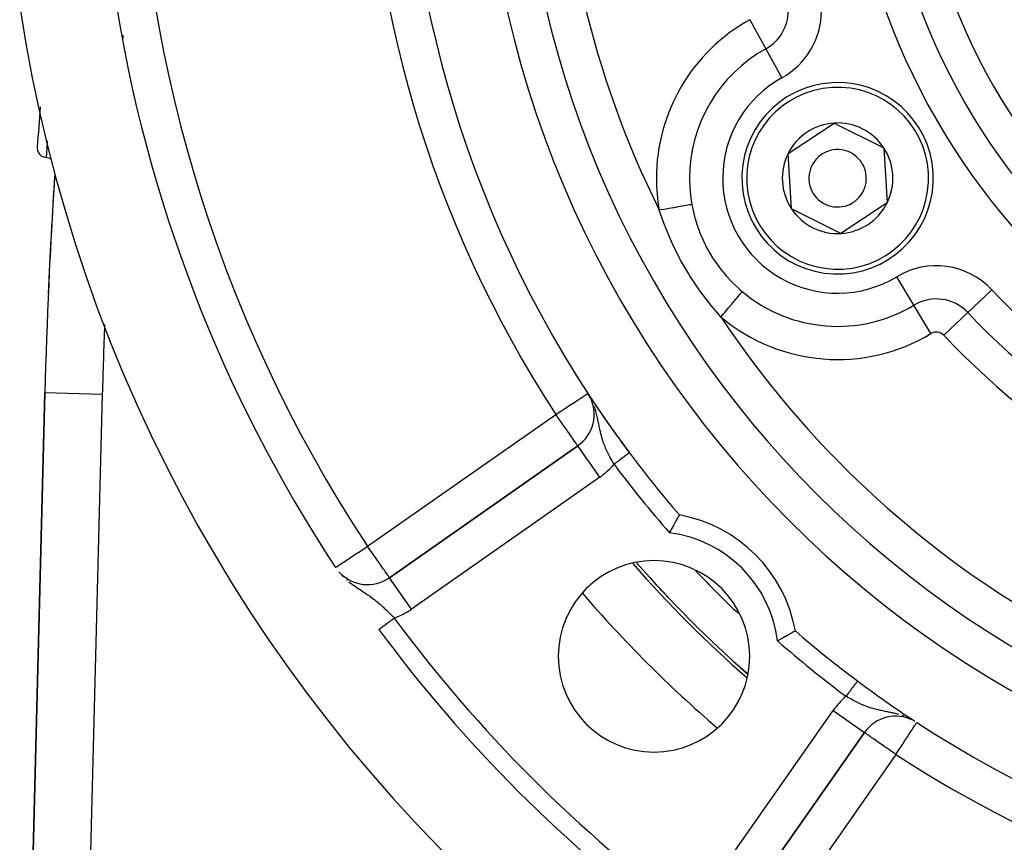
# Model space of a CAD drawing. Extents: x 24 to 960, y -471 to 283.
# Drawn here: x 799 to 851, y -158 to -115 of the extents above; entities that cross this region are included whole.
import ezdxf

# ---------------------------------------------------------------- set-up
doc = ezdxf.new("R2010")
doc.units = 0
doc.linetypes.add('DASHED', pattern=[11.05, 8.7, -2.35])
doc.layers.get('0').update_dxf_attribs({"linetype": 'CONTINUOUS'})
doc.layers.add('NEVIDI', color=4, linetype='DASHED')

msp = doc.modelspace()

# ---------------------------------------------------------------- linework, layer by layer
at = {"color": 2}
for p, q in [((839.544189, -122.294198), (841.952286, -120.702218)), ((841.952286, -120.702218), (844.53503, -121.9917)), ((839.718836, -125.175662), (839.544189, -122.294198)), ((844.53503, -121.9917), (844.709677, -124.873164)), ((844.709677, -124.873164), (842.30158, -126.465144)), ((842.30158, -126.465144), (839.718836, -125.175662)), ((800.726748, -134.788943), (800.041935, -161.42289)), ((800.041935, -161.42289), (800.726748, -134.788943)), ((829.23068, -135.06686), (829.086472, -134.821907)), ((829.225993, -135.055723), (829.086472, -134.821907)), ((829.199971, -135.001338), (829.086472, -134.821907)), ((829.176114, -134.959514), (829.086472, -134.821907)), ((829.174007, -134.956101), (829.086472, -134.821907)), ((829.165395, -134.942563), (829.164104, -134.940587)), ((829.245795, -135.064831), (829.243231, -135.060915)), ((828.55859, -137.553033), (818.724348, -144.439044)), ((818.724348, -144.439044), (828.55859, -137.553033)), ((828.559857, -137.554843), (828.55859, -137.553033)), ((833.719789, -141.413801), (833.683014, -141.479661)), ((833.73216, -141.391715), (833.719789, -141.413801)), ((833.764046, -141.334945), (833.73216, -141.391715)), ((833.774521, -141.316346), (833.764046, -141.334945)), ((833.800766, -141.269865), (833.774521, -141.316346)), ((833.809144, -141.25506), (833.800766, -141.269865)), ((833.829313, -141.219486), (833.809144, -141.25506)), ((833.835395, -141.208775), (833.829313, -141.219486)), ((833.848997, -141.184837), (833.835395, -141.208775)), ((833.852677, -141.178368), (833.848997, -141.184837)), ((833.85949, -141.166406), (833.852677, -141.178368)), ((833.860699, -141.164289), (833.85949, -141.166406)), ((833.861282, -141.163273), (833.860699, -141.164289)), ((833.438259, -141.926312), (833.420511, -141.959308)), ((833.487077, -141.835998), (833.438259, -141.926312)), ((833.487411, -141.835383), (833.487077, -141.835998)), ((833.504351, -141.804194), (833.487411, -141.835383)), ((833.551433, -141.717901), (833.504351, -141.804194)), ((833.567943, -141.687776), (833.551433, -141.717901)), ((833.612454, -141.606892), (833.567943, -141.687776)), ((833.627883, -141.57897), (833.612454, -141.606892)), ((833.668967, -141.504898), (833.627883, -141.57897)), ((833.683014, -141.479661), (833.668967, -141.504898)), ((833.353134, -142.085348), (833.347361, -142.096201)), ((833.370964, -142.051879), (833.353134, -142.085348)), ((833.420511, -141.959308), (833.370964, -142.051879)), ((839.279487, -147.57933), (839.248367, -147.596233)), ((839.300108, -147.568108), (839.279487, -147.57933)), ((839.395905, -147.515738), (839.300108, -147.568108)), ((839.415349, -147.505063), (839.395905, -147.515738)), ((839.504711, -147.455798), (839.415349, -147.505063)), ((839.52264, -147.445874), (839.504711, -147.455798)), ((839.60402, -147.400667), (839.52264, -147.445874)), ((839.619954, -147.391786), (839.60402, -147.400667)), ((839.691966, -147.351521), (839.619954, -147.391786)), ((839.705973, -147.343666), (839.691966, -147.351521)), ((839.767335, -147.30916), (839.705973, -147.343666)), ((839.778977, -147.302596), (839.767335, -147.30916)), ((839.828621, -147.274537), (839.778977, -147.302596)), ((839.837721, -147.269382), (839.828621, -147.274537)), ((839.874906, -147.248286), (839.837721, -147.269382)), ((839.881276, -147.244668), (839.874906, -147.248286)), ((839.905313, -147.231004), (839.881276, -147.244668)), ((839.908931, -147.228945), (839.905313, -147.231004)), ((839.919392, -147.222982), (839.908931, -147.228945)), ((839.920149, -147.222549), (839.919392, -147.222982)), ((839.031802, -147.712717), (838.98748, -147.73632)), ((839.053678, -147.70104), (839.031802, -147.712717)), ((839.157369, -147.645422), (839.053678, -147.70104)), ((839.178762, -147.63389), (839.157369, -147.645422)), ((839.248367, -147.596233), (839.178762, -147.63389)), ((846.048682, -151.870628), (846.008302, -151.848649)), ((846.099069, -151.898055), (846.05938, -151.876451)), ((846.163178, -151.935282), (846.09227, -151.894354)), ((846.260567, -151.999058), (846.261774, -151.997209)), ((836.644638, -162.359334), (843.530648, -152.525091)), ((843.530648, -152.525091), (836.644638, -162.359334)), ((843.52941, -152.524224), (843.530648, -152.525091)), ((842.750337, -153.635269), (842.751441, -153.636042)), ((842.752321, -153.636658), (842.753275, -153.637326)), ((842.649388, -153.779224), (842.650474, -153.779985)), ((842.651473, -153.780684), (842.652556, -153.781443))]:
    msp.add_line(p, q, dxfattribs=at)
for centre, radius, start, end in [((878.5, -102.583681), 59, 143.210274, 216.789726), ((878.5, -102.583681), 55, 180, 360), ((878.5, -102.583681), 53, 180, 360), ((878.5, -102.583681), 75, 188.669125, 213.430056), ((878.5, -102.583681), 80, 188.650016, 351.349984), ((842.126933, -123.583681), 5, 93.468491, 273.468491), ((842.126933, -123.583681), 5, 273.468491, 93.468491), ((1100.627631, -142.500001), 301, 175.685927, 176.088688), ((842.126933, -123.583681), 2.886751, 93.468491, 153.468491), ((842.126933, -123.583681), 2.886751, 33.468491, 93.468491), ((800.827546, -122.002218), 0.5, 176.088655, 179.999999), ((800.827546, -122.002218), 0.5, 180, 266.184023), ((842.126933, -123.583681), 2.886751, 153.468491, 213.468491), ((842.126933, -123.583681), 1.5, 93.468491, 273.468491), ((842.126933, -123.583681), 1.5, 273.468491, 93.468491), ((842.126933, -123.583681), 2.886751, 333.468491, 33.468491), ((800.760994, -123.000001), 0.5, 53.230136, 86.184023), ((1100.627631, -142.500001), 300, 176.342815, 177.540245), ((1100.627631, -142.500001), 300, 176.37055, 178.527134), ((842.126933, -123.583681), 2.886751, 273.468491, 333.468491), ((842.126933, -123.583681), 2.886751, 213.468491, 273.468491), ((830.868603, -130.083681), 5, 247.385185, 247.402221), ((827.411437, -135.914729), 2, 305, 27.086426), ((830.868603, -130.083681), 5, 248.309219, 248.457591), ((878.5, -102.583681), 59, 213.121113, 213.248336), ((878.5, -102.583681), 59, 213.258831, 213.315568), ((878.5, -102.583681), 59, 213.398686, 216.789726), ((878.5, -102.583681), 59, 216.789726, 220.835642), ((832.538059, -148.545622), 7.5, 10.161871, 79.838129), ((832.538059, -148.545622), 5, 0, 180), ((878.5, -102.583681), 62.5, 221.141308, 228.877318), ((878.5, -102.583681), 62.324177, 221.233303, 228.777165), ((817.577195, -142.800739), 2, 221.683908, 305), ((878.5, -102.583681), 75, 216.449599, 233.550401), ((878.5, -102.583681), 59, 229.164358, 233.210274), ((832.538059, -148.545622), 5, 180, 360), ((878.5, -102.583681), 59, 233.210279, 236.741219), ((878.5, -102.583681), 59, 236.878887, 306.789726), ((845.168952, -153.672244), 2, 62.563058, 145), ((845.168952, -153.672244), 2, 61.3407, 62.555646), ((845.168952, -153.672244), 2, 60.421072, 61.191755)]:
    msp.add_arc(centre, radius, start, end, dxfattribs=at)
at = {"layer": 'NEVIDI', "color": 7, "linetype": 'CONTINUOUS'}
for p, q in [((837.541997, -115.304335), (838.381098, -116.81956)), ((838.381098, -116.81956), (839.2202, -118.334786)), ((800.841298, -121.805611), (800.834423, -121.905763)), ((800.846586, -121.728927), (800.841298, -121.805611)), ((800.848009, -121.708335), (800.846586, -121.728927)), ((800.848523, -121.700908), (800.848009, -121.708335)), ((800.853886, -121.623617), (800.848523, -121.700908)), ((800.803281, -122.365865), (800.801085, -122.398721)), ((800.803534, -122.362074), (800.803281, -122.365865)), ((800.804389, -122.349303), (800.803534, -122.362074)), ((800.807879, -122.29725), (800.804389, -122.349303)), ((800.811055, -122.249993), (800.807879, -122.29725)), ((800.811075, -122.249693), (800.811055, -122.249993)), ((800.812224, -122.232647), (800.811075, -122.249693)), ((800.816996, -122.161946), (800.812224, -122.232647)), ((800.820837, -122.105186), (800.816996, -122.161946)), ((800.821209, -122.0997), (800.820837, -122.105186)), ((800.822258, -122.084236), (800.821209, -122.0997)), ((800.828125, -121.99795), (800.822258, -122.084236)), ((800.832741, -121.93035), (800.828125, -121.99795)), ((800.833518, -121.918982), (800.832741, -121.93035)), ((800.834423, -121.905763), (800.833518, -121.918982)), ((800.79444, -122.498525), (800.794269, -122.50112)), ((800.794902, -122.491539), (800.79444, -122.498525)), ((800.795075, -122.488941), (800.794902, -122.491539)), ((800.795347, -122.484841), (800.795075, -122.488941)), ((800.796587, -122.466189), (800.795347, -122.484841)), ((800.797901, -122.446453), (800.796587, -122.466189)), ((800.798181, -122.442263), (800.797901, -122.446453)), ((800.798751, -122.433703), (800.798181, -122.442263)), ((800.801085, -122.398721), (800.798751, -122.433703)), ((834.381422, -124.960895), (834.393312, -124.958781)), ((834.393312, -124.958781), (834.464538, -124.946116)), ((834.464538, -124.946116), (834.514285, -124.937271)), ((834.514285, -124.937271), (834.547168, -125.111394)), ((832.808982, -125.240487), (832.90431, -125.223537)), ((832.812075, -125.249951), (832.808982, -125.240487)), ((833.100839, -126.060368), (832.812075, -125.249951)), ((832.90431, -125.223537), (833.049213, -125.197772)), ((833.049213, -125.197772), (833.068782, -125.194293)), ((833.068782, -125.194293), (833.169666, -125.176355)), ((833.169666, -125.176355), (833.307722, -125.151807)), ((833.307722, -125.151807), (833.326757, -125.148423)), ((833.326757, -125.148423), (833.428383, -125.130353)), ((833.428383, -125.130353), (833.557317, -125.107427)), ((833.557317, -125.107427), (833.575691, -125.10416)), ((833.575691, -125.10416), (833.675591, -125.086397)), ((833.675591, -125.086397), (833.793539, -125.065425)), ((833.793539, -125.065425), (833.810706, -125.062373)), ((833.810706, -125.062373), (833.906853, -125.045277)), ((833.906853, -125.045277), (834.012171, -125.026551)), ((834.012171, -125.026551), (834.027836, -125.023765)), ((834.027836, -125.023765), (834.118021, -125.00773)), ((834.118021, -125.00773), (834.20931, -124.991498)), ((834.20931, -124.991498), (834.223219, -124.989025)), ((834.223219, -124.989025), (834.305091, -124.974467)), ((834.305091, -124.974467), (834.381422, -124.960895)), ((834.547168, -125.111394), (834.656581, -125.583677)), ((834.656581, -125.583677), (834.673891, -125.648185)), ((834.673891, -125.648185), (834.805596, -126.081375)), ((833.130412, -126.136284), (833.100839, -126.060368)), ((833.467169, -126.929366), (833.130412, -126.136284)), ((834.805596, -126.081375), (834.8933, -126.328472)), ((834.8933, -126.328472), (834.916889, -126.390688)), ((834.916889, -126.390688), (835.187131, -127.010285)), ((833.501615, -127.004079), (833.467169, -126.929366)), ((833.891068, -127.784012), (833.501615, -127.004079)), ((835.187131, -127.010285), (835.205282, -127.047025)), ((835.205282, -127.047025), (835.235645, -127.107382)), ((835.235645, -127.107382), (835.592951, -127.732823)), ((833.930255, -127.856713), (833.891068, -127.784012)), ((834.371397, -128.615967), (833.930255, -127.856713)), ((835.592951, -127.732823), (835.629667, -127.789849)), ((835.629667, -127.789849), (835.689499, -127.880413)), ((835.689499, -127.880413), (836.049712, -128.372831)), ((836.049712, -128.372831), (836.09097, -128.424257)), ((836.09097, -128.424257), (836.303198, -128.675298)), ((834.415248, -128.68618), (834.371397, -128.615967)), ((834.822863, -129.301439), (834.415248, -128.68618)), ((836.303198, -128.675298), (836.565876, -128.958503)), ((836.565876, -128.958503), (836.612498, -129.005952)), ((836.612498, -129.005952), (837.014012, -129.384094)), ((846.111916, -130.20973), (845.219243, -128.725433)), ((834.899596, -129.410404), (834.822863, -129.301439)), ((834.947207, -129.477019), (834.899596, -129.410404)), ((835.469018, -130.16217), (834.947207, -129.477019)), ((837.014012, -129.384094), (837.141897, -129.494185)), ((837.061468, -129.602892), (837.105185, -129.550944)), ((837.105185, -129.550944), (837.148366, -129.499633)), ((837.141897, -129.494185), (837.148366, -129.499632)), ((848.927378, -130.59368), (850.184896, -129.402609)), ((836.582326, -130.172249), (836.665723, -130.07315)), ((836.665723, -130.07315), (836.677007, -130.059741)), ((836.677007, -130.059741), (836.734924, -129.990919)), ((836.734924, -129.990919), (836.809637, -129.902138)), ((836.809637, -129.902138), (836.819979, -129.88985)), ((836.819979, -129.88985), (836.874595, -129.824951)), ((836.874595, -129.824951), (836.939816, -129.747449)), ((836.939816, -129.747449), (836.948912, -129.736641)), ((836.948912, -129.736641), (836.998726, -129.677447)), ((836.998726, -129.677447), (837.053651, -129.612181)), ((837.053651, -129.612181), (837.061468, -129.602892)), ((835.520334, -130.225517), (835.469018, -130.16217)), ((836.033121, -130.82486), (835.520334, -130.225517)), ((836.190226, -130.638174), (836.249834, -130.567344)), ((836.249834, -130.567344), (836.3467, -130.45224)), ((836.3467, -130.45224), (836.359295, -130.437274)), ((836.359295, -130.437274), (836.419615, -130.365596)), ((836.419615, -130.365596), (836.510476, -130.257627)), ((836.510476, -130.257627), (836.522517, -130.243319)), ((836.522517, -130.243319), (836.582326, -130.172249)), ((847.004589, -131.694026), (846.111916, -130.20973)), ((847.669861, -131.78475), (848.927378, -130.59368)), ((836.033116, -130.824863), (836.076121, -130.773762)), ((836.076121, -130.773762), (836.177315, -130.653516)), ((836.177315, -130.653516), (836.190226, -130.638174)), ((803.725757, -134.866053), (800.726748, -134.788943)), ((803.725757, -134.866053), (803.040944, -161.500001)), ((828.416949, -135.258716), (828.47676, -135.219694)), ((828.47676, -135.219694), (828.584064, -135.149687)), ((828.584064, -135.149687), (828.640192, -135.113068)), ((828.640192, -135.113068), (828.64592, -135.109331)), ((828.64592, -135.109331), (828.724866, -135.057825)), ((828.724866, -135.057825), (828.78151, -135.02087)), ((828.78151, -135.02087), (828.840053, -134.982675)), ((828.840053, -134.982675), (828.89817, -134.944759)), ((828.89817, -134.944759), (828.931382, -134.923091)), ((828.931382, -134.923091), (828.987472, -134.886497)), ((828.987472, -134.886497), (828.988073, -134.886105)), ((828.988073, -134.886105), (829.000555, -134.877961)), ((829.000555, -134.877961), (829.048839, -134.84646)), ((829.048839, -134.84646), (829.049599, -134.845964)), ((829.049599, -134.845964), (829.077188, -134.827965)), ((829.077188, -134.827965), (829.081642, -134.825058)), ((829.081642, -134.825058), (829.086472, -134.821907)), ((829.231594, -135.069093), (829.212779, -135.034521)), ((827.528814, -135.83815), (827.665528, -135.748956)), ((827.665528, -135.748956), (827.772052, -135.679458)), ((827.772052, -135.679458), (827.884855, -135.605863)), ((827.884855, -135.605863), (827.910763, -135.58896)), ((827.910763, -135.58896), (828.007544, -135.525818)), ((828.007544, -135.525818), (828.095662, -135.468329)), ((828.095662, -135.468329), (828.22407, -135.384553)), ((828.22407, -135.384553), (828.285176, -135.344686)), ((828.285176, -135.344686), (828.294154, -135.338829)), ((828.294154, -135.338829), (828.416949, -135.258716)), ((829.351608, -135.324252), (829.349551, -135.319539)), ((829.447193, -135.580096), (829.421418, -135.505743)), ((829.493644, -135.729318), (829.447193, -135.580096)), ((829.500611, -135.753458), (829.493644, -135.729318)), ((829.505108, -135.769306), (829.500611, -135.753458)), ((817.577195, -142.800739), (827.411437, -135.914729)), ((827.411437, -135.914729), (827.441594, -135.895054)), ((827.465909, -135.992523), (827.411437, -135.914729)), ((827.441594, -135.895054), (827.52407, -135.841245)), ((827.476092, -136.007065), (827.465909, -135.992523)), ((827.523318, -136.074511), (827.476092, -136.007065)), ((827.619736, -136.212211), (827.523318, -136.074511)), ((827.52407, -135.841245), (827.528814, -135.83815)), ((827.641402, -136.243152), (827.619736, -136.212211)), ((827.760084, -136.412648), (827.641402, -136.243152)), ((829.521883, -135.830337), (829.505108, -135.769306)), ((829.557522, -135.970701), (829.521883, -135.830337)), ((829.573355, -136.03798), (829.557522, -135.970701)), ((829.580943, -136.071305), (829.573355, -136.03798)), ((829.597899, -136.148206), (829.580943, -136.071305)), ((829.610153, -136.205709), (829.597899, -136.148206)), ((829.629877, -136.301041), (829.610153, -136.205709)), ((827.762963, -136.416759), (827.760084, -136.412648)), ((827.813035, -136.48827), (827.762963, -136.416759)), ((827.894868, -136.60514), (827.813035, -136.48827)), ((827.969031, -136.711055), (827.894868, -136.60514)), ((827.978522, -136.72461), (827.969031, -136.711055)), ((828.02198, -136.786674), (827.978522, -136.72461)), ((829.638856, -136.345254), (829.629877, -136.301041)), ((829.656125, -136.430933), (829.638856, -136.345254)), ((829.669268, -136.496093), (829.656125, -136.430933)), ((829.673838, -136.518629), (829.669268, -136.496093)), ((829.699635, -136.643436), (829.673838, -136.518629)), ((829.709317, -136.688775), (829.699635, -136.643436)), ((829.717288, -136.725337), (829.709317, -136.688775)), ((829.737492, -136.814736), (829.717288, -136.725337)), ((828.133648, -136.946153), (828.02198, -136.786674)), ((828.134997, -136.948079), (828.133648, -136.946153)), ((828.139331, -136.95427), (828.134997, -136.948079)), ((828.24519, -137.105451), (828.139331, -136.95427)), ((828.259163, -137.125407), (828.24519, -137.105451)), ((828.27993, -137.155065), (828.259163, -137.125407)), ((828.33769, -137.237556), (828.27993, -137.155065)), ((828.351755, -137.257642), (828.33769, -137.237556)), ((828.411458, -137.342906), (828.351755, -137.257642)), ((829.010044, -137.076442), (829.011487, -137.078512)), ((829.744783, -136.845812), (829.737492, -136.814736)), ((829.763716, -136.923579), (829.744783, -136.845812)), ((829.794008, -137.039556), (829.763716, -136.923579)), ((829.810965, -137.100311), (829.794008, -137.039556)), ((829.813988, -137.11085), (829.810965, -137.100311)), ((829.815566, -137.116319), (829.813988, -137.11085)), ((829.849944, -137.230075), (829.815566, -137.116319)), ((829.874216, -137.304858), (829.849944, -137.230075)), ((828.415507, -137.348689), (828.411458, -137.342906)), ((828.419283, -137.354082), (828.415507, -137.348689)), ((828.468878, -137.424911), (828.419283, -137.354082)), ((828.477353, -137.437014), (828.468878, -137.424911)), ((828.504924, -137.47639), (828.477353, -137.437014)), ((828.522244, -137.501126), (828.504924, -137.47639)), ((828.526257, -137.506857), (828.522244, -137.501126)), ((828.530217, -137.512512), (828.526257, -137.506857)), ((828.546686, -137.536032), (828.530217, -137.512512)), ((828.549468, -137.540005), (828.546686, -137.536032)), ((828.555771, -137.549007), (828.549468, -137.540005)), ((828.55859, -137.553033), (828.555771, -137.549007)), ((829.705743, -139.191337), (828.559857, -137.554843)), ((829.904046, -137.391526), (829.874216, -137.304858)), ((829.912897, -137.416256), (829.904046, -137.391526)), ((829.939911, -137.489247), (829.912897, -137.416256)), ((829.982622, -137.597957), (829.939911, -137.489247)), ((830.00908, -137.661809), (829.982622, -137.597957)), ((830.010885, -137.666081), (830.00908, -137.661809)), ((830.012683, -137.670323), (830.010885, -137.666081)), ((830.059963, -137.778457), (830.012683, -137.670323)), ((830.092874, -137.850254), (830.059963, -137.778457)), ((830.128199, -137.924611), (830.092874, -137.850254)), ((830.144432, -137.957937), (830.128199, -137.924611)), ((830.179655, -138.02861), (830.144432, -137.957937)), ((830.234621, -138.134944), (830.179655, -138.02861)), ((830.259171, -138.181068), (830.234621, -138.134944)), ((830.271908, -138.204693), (830.259171, -138.181068)), ((830.329545, -138.309209), (830.271908, -138.204693)), ((830.368668, -138.378128), (830.329545, -138.309209)), ((830.70907, -138.322501), (830.682434, -138.34242)), ((830.715431, -138.317744), (830.70907, -138.322501)), ((830.741633, -138.298149), (830.715431, -138.317744)), ((830.748053, -138.293349), (830.741633, -138.298149)), ((830.771993, -138.275446), (830.748053, -138.293349)), ((830.773647, -138.274209), (830.771993, -138.275446)), ((830.779955, -138.269492), (830.773647, -138.274209)), ((830.805117, -138.250676), (830.779955, -138.269492)), ((830.811296, -138.246055), (830.805117, -138.250676)), ((830.835917, -138.227643), (830.811296, -138.246055)), ((830.841961, -138.223123), (830.835917, -138.227643)), ((830.866083, -138.205084), (830.841961, -138.223123)), ((830.86729, -138.204181), (830.866083, -138.205084)), ((830.871812, -138.2008), (830.86729, -138.204181)), ((830.895325, -138.183217), (830.871812, -138.2008)), ((830.901039, -138.178943), (830.895325, -138.183217)), ((830.923722, -138.161981), (830.901039, -138.178943)), ((830.929265, -138.157835), (830.923722, -138.161981)), ((830.95132, -138.141342), (830.929265, -138.157835)), ((830.95493, -138.138643), (830.95132, -138.141342)), ((830.956656, -138.137352), (830.95493, -138.138643)), ((830.977963, -138.121419), (830.956656, -138.137352)), ((830.982988, -138.11766), (830.977963, -138.121419)), ((831.003595, -138.102251), (830.982988, -138.11766)), ((831.008423, -138.09864), (831.003595, -138.102251)), ((831.028146, -138.083891), (831.008423, -138.09864)), ((831.03282, -138.080395), (831.028146, -138.083891)), ((831.033525, -138.079869), (831.03282, -138.080395)), ((831.051621, -138.066336), (831.033525, -138.079869)), ((831.056025, -138.063042), (831.051621, -138.066336)), ((831.073976, -138.049619), (831.056025, -138.063042)), ((831.078154, -138.046494), (831.073976, -138.049619)), ((831.09511, -138.033814), (831.078154, -138.046494)), ((831.099066, -138.030855), (831.09511, -138.033814)), ((831.101679, -138.028902), (831.099066, -138.030855)), ((831.115058, -138.018897), (831.101679, -138.028902)), ((831.11877, -138.01612), (831.115058, -138.018897)), ((831.133784, -138.004893), (831.11877, -138.01612)), ((831.137248, -138.002302), (831.133784, -138.004893)), ((831.151194, -137.991874), (831.137248, -138.002302)), ((831.154405, -137.989472), (831.151194, -137.991874)), ((831.158041, -137.986753), (831.154405, -137.989472)), ((831.167281, -137.979843), (831.158041, -137.986753)), ((831.170235, -137.977635), (831.167281, -137.979843)), ((831.182035, -137.96881), (831.170235, -137.977635)), ((831.184721, -137.966801), (831.182035, -137.96881)), ((831.195382, -137.958829), (831.184721, -137.966801)), ((831.197818, -137.957007), (831.195382, -137.958829)), ((831.201689, -137.954112), (831.197818, -137.957007)), ((831.207332, -137.949893), (831.201689, -137.954112)), ((831.209533, -137.948247), (831.207332, -137.949893)), ((831.217887, -137.941999), (831.209533, -137.948247)), ((831.219755, -137.940602), (831.217887, -137.941999)), ((831.226978, -137.935201), (831.219755, -137.940602)), ((831.228574, -137.934008), (831.226978, -137.935201)), ((831.231774, -137.931614), (831.228574, -137.934008)), ((831.2346, -137.929501), (831.231774, -137.931614)), ((831.235935, -137.928503), (831.2346, -137.929501)), ((831.240756, -137.924898), (831.235935, -137.928503)), ((831.241771, -137.924139), (831.240756, -137.924898)), ((831.245421, -137.921409), (831.241771, -137.924139)), ((831.246147, -137.920866), (831.245421, -137.921409)), ((831.247793, -137.919635), (831.246147, -137.920866)), ((831.248584, -137.919044), (831.247793, -137.919635)), ((831.249021, -137.918717), (831.248584, -137.919044)), ((831.250241, -137.917805), (831.249021, -137.918717)), ((831.250388, -137.917695), (831.250241, -137.917805)), ((831.250513, -137.917602), (831.250388, -137.917695)), ((830.399156, -138.430836), (830.368668, -138.378128)), ((830.429005, -138.481678), (830.399156, -138.430836)), ((830.449674, -138.516482), (830.429005, -138.481678)), ((830.458876, -138.5096), (830.449674, -138.516482)), ((830.470526, -138.500888), (830.458876, -138.5096)), ((830.477433, -138.495723), (830.470526, -138.500888)), ((830.505238, -138.47493), (830.477433, -138.495723)), ((830.51213, -138.469776), (830.505238, -138.47493)), ((830.539846, -138.449049), (830.51213, -138.469776)), ((830.546725, -138.443905), (830.539846, -138.449049)), ((830.565916, -138.429554), (830.546725, -138.443905)), ((830.574256, -138.423317), (830.565916, -138.429554)), ((830.581077, -138.418216), (830.574256, -138.423317)), ((830.608456, -138.397742), (830.581077, -138.418216)), ((830.615222, -138.392682), (830.608456, -138.397742)), ((830.642356, -138.37239), (830.615222, -138.392682)), ((830.649068, -138.367372), (830.642356, -138.37239)), ((830.671015, -138.350959), (830.649068, -138.367372)), ((830.676021, -138.347216), (830.671015, -138.350959)), ((830.682434, -138.34242), (830.676021, -138.347216)), ((829.705743, -139.191337), (819.8715, -146.077348)), ((817.276328, -142.999351), (817.451685, -142.883593)), ((817.451685, -142.883593), (817.454918, -142.881458)), ((817.454918, -142.881458), (817.498826, -142.852473)), ((817.498826, -142.852473), (817.577195, -142.800739)), ((817.633882, -142.881218), (817.577195, -142.800739)), ((817.642062, -142.89286), (817.633882, -142.881218)), ((817.702277, -142.978735), (817.642062, -142.89286)), ((816.478776, -143.52584), (816.566896, -143.467669)), ((816.566896, -143.467669), (816.656881, -143.408267)), ((816.656881, -143.408267), (816.695303, -143.382904)), ((816.695303, -143.382904), (816.757393, -143.341916)), ((816.757393, -143.341916), (816.85162, -143.279714)), ((816.85162, -143.279714), (816.971651, -143.200478)), ((816.971651, -143.200478), (817.059278, -143.142632)), ((817.059278, -143.142632), (817.071171, -143.134781)), ((817.071171, -143.134781), (817.205245, -143.046275)), ((817.205245, -143.046275), (817.276328, -142.999351)), ((817.78567, -143.098011), (817.702277, -142.978735)), ((817.811368, -143.134807), (817.78567, -143.098011)), ((817.925823, -143.298661), (817.811368, -143.134807)), ((817.939209, -143.317808), (817.925823, -143.298661)), ((817.984761, -143.382916), (817.939209, -143.317808)), ((818.060635, -143.49121), (817.984761, -143.382916)), ((815.923423, -143.892446), (815.935435, -143.884517)), ((815.935435, -143.884517), (815.945023, -143.878187)), ((815.945023, -143.878187), (815.990489, -143.848174)), ((815.990489, -143.848174), (815.992363, -143.846936)), ((815.992363, -143.846936), (816.0603, -143.80209)), ((816.0603, -143.80209), (816.074067, -143.793002)), ((816.074067, -143.793002), (816.150064, -143.742833)), ((816.150064, -143.742833), (816.184753, -143.719934)), ((816.184753, -143.719934), (816.263446, -143.667986)), ((816.263446, -143.667986), (816.320494, -143.630327)), ((816.320494, -143.630327), (816.333869, -143.621498)), ((816.333869, -143.621498), (816.402097, -143.576458)), ((816.402097, -143.576458), (816.478776, -143.52584)), ((818.142631, -143.608118), (818.060635, -143.49121)), ((818.152042, -143.62154), (818.142631, -143.608118)), ((818.187843, -143.672641), (818.152042, -143.62154)), ((818.304593, -143.840312), (818.187843, -143.672641)), ((818.309152, -143.846887), (818.304593, -143.840312)), ((818.409842, -143.991572), (818.309152, -143.846887)), ((816.261331, -144.340956), (816.304819, -144.387054)), ((818.427814, -144.017177), (818.409842, -143.991572)), ((818.454653, -144.055233), (818.427814, -144.017177)), ((818.503252, -144.123552), (818.454653, -144.055233)), ((818.520005, -144.146936), (818.503252, -144.123552)), ((818.582816, -144.234604), (818.520005, -144.146936)), ((818.588033, -144.241945), (818.582816, -144.234604)), ((818.588904, -144.243173), (818.588033, -144.241945)), ((818.636995, -144.312009), (818.588904, -144.243173)), ((818.644437, -144.322916), (818.636995, -144.312009)), ((818.67133, -144.363103), (818.644437, -144.322916)), ((818.687116, -144.387258), (818.67133, -144.363103)), ((818.694853, -144.399181), (818.687116, -144.387258)), ((818.700399, -144.407704), (818.694853, -144.399181)), ((818.710434, -144.422807), (818.700399, -144.407704)), ((818.713098, -144.426653), (818.710434, -144.422807)), ((818.719979, -144.435727), (818.713098, -144.426653)), ((818.724348, -144.439044), (818.719979, -144.435727)), ((819.8715, -146.077348), (818.724348, -144.439044)), ((816.476284, -144.546626), (816.511184, -144.5768)), ((816.600192, -144.650659), (816.730044, -144.751608)), ((816.730044, -144.751608), (816.781536, -144.789775)), ((816.781536, -144.789775), (816.801748, -144.804508)), ((816.801748, -144.804508), (816.81779, -144.816108)), ((816.81779, -144.816108), (816.945905, -144.906165)), ((816.945905, -144.906165), (817.021515, -144.957575)), ((817.021515, -144.957575), (817.03159, -144.96435)), ((817.03159, -144.96435), (817.114311, -145.019462)), ((817.114311, -145.019462), (817.153822, -145.045526)), ((817.153822, -145.045526), (817.235424, -145.099061)), ((817.235424, -145.099061), (817.286478, -145.132505)), ((817.286478, -145.132505), (817.351783, -145.175366)), ((817.351783, -145.175366), (817.404827, -145.210337)), ((817.404827, -145.210337), (817.429354, -145.226578)), ((817.429354, -145.226578), (817.540323, -145.300912)), ((817.540323, -145.300912), (817.587926, -145.33337)), ((817.587926, -145.33337), (817.613945, -145.351293)), ((817.613945, -145.351293), (817.672792, -145.392355)), ((817.672792, -145.392355), (817.720961, -145.426536)), ((817.720961, -145.426536), (817.791597, -145.477685)), ((817.791597, -145.477685), (817.895756, -145.555571)), ((817.895756, -145.555571), (817.922064, -145.575735)), ((817.922064, -145.575735), (817.950118, -145.597463)), ((817.950118, -145.597463), (817.964385, -145.608605)), ((817.964385, -145.608605), (818.064607, -145.688651)), ((818.064607, -145.688651), (818.130567, -145.743047)), ((818.130567, -145.743047), (818.157281, -145.765466)), ((818.157281, -145.765466), (818.228049, -145.825939)), ((818.228049, -145.825939), (818.29251, -145.882378)), ((818.29251, -145.882378), (818.382249, -145.963047)), ((818.382249, -145.963047), (818.388184, -145.968466)), ((818.388184, -145.968466), (818.433989, -146.010627)), ((818.433989, -146.010627), (818.452626, -146.02795)), ((818.452626, -146.02795), (818.546511, -146.116643)), ((818.546511, -146.116643), (818.59968, -146.167884)), ((818.59968, -146.167884), (818.608792, -146.176737)), ((818.608792, -146.176737), (818.701278, -146.267699)), ((818.701278, -146.267699), (818.762427, -146.328892)), ((818.762427, -146.328892), (818.810119, -146.377159)), ((818.810119, -146.377159), (818.853282, -146.421228)), ((818.853282, -146.421228), (818.913863, -146.483657)), ((818.913863, -146.483657), (818.975899, -146.548224)), ((818.961692, -146.558714), (818.975895, -146.548223)), ((818.261891, -147.075587), (818.275305, -147.06568)), ((818.275305, -147.06568), (818.278482, -147.063334)), ((818.278482, -147.063334), (818.292921, -147.052669)), ((818.292921, -147.052669), (818.296371, -147.05012)), ((818.296371, -147.05012), (818.304854, -147.043855)), ((818.304854, -147.043855), (818.311804, -147.038722)), ((818.311804, -147.038722), (818.315497, -147.035994)), ((818.315497, -147.035994), (818.331913, -147.023869)), ((818.331913, -147.023869), (818.335786, -147.021008)), ((818.335786, -147.021008), (818.353211, -147.008139)), ((818.353211, -147.008139), (818.357333, -147.005094)), ((818.357333, -147.005094), (818.370205, -146.995587)), ((818.370205, -146.995587), (818.375678, -146.991544)), ((818.375678, -146.991544), (818.380019, -146.988338)), ((818.380019, -146.988338), (818.399324, -146.97408)), ((818.399324, -146.97408), (818.403782, -146.970787)), ((818.403782, -146.970787), (818.423947, -146.955893)), ((818.423947, -146.955893), (818.428547, -146.952495)), ((818.428547, -146.952495), (818.446516, -146.939224)), ((818.446516, -146.939224), (818.449554, -146.93698)), ((818.449554, -146.93698), (818.454345, -146.933441)), ((818.454345, -146.933441), (818.476219, -146.917285)), ((818.476219, -146.917285), (818.481204, -146.913603)), ((818.481204, -146.913603), (818.503776, -146.896931)), ((818.503776, -146.896931), (818.508893, -146.893152)), ((818.508893, -146.893152), (818.532185, -146.875948)), ((818.532185, -146.875948), (818.532353, -146.875824)), ((818.532353, -146.875824), (818.537454, -146.872056)), ((818.537454, -146.872056), (818.561414, -146.85436)), ((818.561414, -146.85436), (818.566841, -146.850351)), ((818.566841, -146.850351), (818.591381, -146.832226)), ((818.591381, -146.832226), (818.596953, -146.82811)), ((818.596953, -146.82811), (818.622038, -146.809583)), ((818.622038, -146.809583), (818.626188, -146.806517)), ((818.626188, -146.806517), (818.627832, -146.805303)), ((818.627832, -146.805303), (818.653439, -146.78639)), ((818.653439, -146.78639), (818.65924, -146.782105)), ((818.65924, -146.782105), (818.685419, -146.76277)), ((818.685419, -146.76277), (818.691305, -146.758422)), ((818.691305, -146.758422), (818.717906, -146.738774)), ((818.717906, -146.738774), (818.723952, -146.734309)), ((818.723952, -146.734309), (818.726296, -146.732578)), ((818.726296, -146.732578), (818.75087, -146.714427)), ((818.75087, -146.714427), (818.756927, -146.709953)), ((818.756927, -146.709953), (818.78423, -146.689788)), ((818.78423, -146.689788), (818.790547, -146.685122)), ((818.790547, -146.685122), (818.817923, -146.664902)), ((818.817923, -146.664902), (818.824322, -146.660176)), ((818.824322, -146.660176), (818.830932, -146.655294)), ((818.830932, -146.655294), (818.851972, -146.639754)), ((818.851972, -146.639754), (818.858409, -146.634999)), ((818.858409, -146.634999), (818.886261, -146.614427)), ((818.886261, -146.614427), (818.892729, -146.60965)), ((818.892729, -146.60965), (818.92068, -146.589006)), ((818.92068, -146.589006), (818.927171, -146.584211)), ((818.927171, -146.584211), (818.938132, -146.576115)), ((818.938132, -146.576115), (818.955201, -146.563509)), ((818.955201, -146.563509), (818.961692, -146.558714)), ((818.17248, -147.141626), (818.174348, -147.140247)), ((818.174901, -147.139839), (818.177984, -147.137561)), ((818.177984, -147.137561), (818.178827, -147.136939)), ((818.178827, -147.136939), (818.183104, -147.13378)), ((818.183104, -147.13378), (818.184208, -147.132964)), ((818.184686, -147.132611), (818.189676, -147.128925)), ((818.189676, -147.128925), (818.191038, -147.127919)), ((818.191038, -147.127919), (818.197692, -147.123005)), ((818.197692, -147.123005), (818.199348, -147.121782)), ((818.199348, -147.121782), (818.207151, -147.116019)), ((818.207151, -147.116019), (818.209068, -147.114603)), ((818.209068, -147.114603), (818.211221, -147.113012)), ((818.211221, -147.113012), (818.218031, -147.107983)), ((818.218031, -147.107983), (818.220236, -147.106354)), ((818.220236, -147.106354), (818.230309, -147.098914)), ((818.230309, -147.098914), (818.232746, -147.097114)), ((818.232746, -147.097114), (818.243986, -147.088812)), ((818.243986, -147.088812), (818.246627, -147.086861)), ((818.246627, -147.086861), (818.251512, -147.083253)), ((818.251512, -147.083253), (818.258998, -147.077724)), ((818.258998, -147.077724), (818.261891, -147.075587)), ((842.936344, -150.140377), (842.919769, -150.162541)), ((842.940284, -150.135108), (842.936344, -150.140377)), ((842.956324, -150.113659), (842.940284, -150.135108)), ((842.960119, -150.108585), (842.956324, -150.113659)), ((842.971649, -150.093166), (842.960119, -150.108585)), ((842.975574, -150.087918), (842.971649, -150.093166)), ((842.979245, -150.083009), (842.975574, -150.087918)), ((842.994101, -150.063143), (842.979245, -150.083009)), ((842.997608, -150.058453), (842.994101, -150.063143)), ((843.011793, -150.039485), (842.997608, -150.058453)), ((843.01513, -150.035022), (843.011793, -150.039485)), ((843.027154, -150.018944), (843.01513, -150.035022)), ((843.028629, -150.016971), (843.027154, -150.018944)), ((843.031851, -150.012662), (843.028629, -150.016971)), ((843.044686, -149.995499), (843.031851, -150.012662)), ((843.047747, -149.991405), (843.044686, -149.995499)), ((843.059777, -149.975319), (843.047747, -149.991405)), ((843.062694, -149.971418), (843.059777, -149.975319)), ((843.074018, -149.956276), (843.062694, -149.971418)), ((843.074342, -149.955843), (843.074018, -149.956276)), ((843.076715, -149.952669), (843.074342, -149.955843)), ((843.087293, -149.938524), (843.076715, -149.952669)), ((843.089781, -149.935197), (843.087293, -149.938524)), ((843.099637, -149.922017), (843.089781, -149.935197)), ((843.101915, -149.918971), (843.099637, -149.922017)), ((843.110977, -149.906853), (843.101915, -149.918971)), ((843.112434, -149.904905), (843.110977, -149.906853)), ((843.113052, -149.904078), (843.112434, -149.904905)), ((843.121253, -149.893111), (843.113052, -149.904078)), ((843.123158, -149.890565), (843.121253, -149.893111)), ((843.130567, -149.880656), (843.123158, -149.890565)), ((843.13225, -149.878406), (843.130567, -149.880656)), ((843.138776, -149.86968), (843.13225, -149.878406)), ((843.14029, -149.867655), (843.138776, -149.86968)), ((843.140681, -149.867132), (843.14029, -149.867655)), ((843.14595, -149.860086), (843.140681, -149.867132)), ((843.147234, -149.85837), (843.14595, -149.860086)), ((843.152057, -149.85192), (843.147234, -149.85837)), ((843.153114, -149.850507), (843.152057, -149.85192)), ((843.157062, -149.845227), (843.153114, -149.850507)), ((843.157907, -149.844097), (843.157062, -149.845227)), ((843.158608, -149.84316), (843.157907, -149.844097)), ((843.160975, -149.839994), (843.158608, -149.84316)), ((843.161618, -149.839135), (843.160975, -149.839994)), ((843.163789, -149.836232), (843.161618, -149.839135)), ((843.164207, -149.835672), (843.163789, -149.836232)), ((843.165489, -149.833958), (843.164207, -149.835672)), ((843.165691, -149.833689), (843.165489, -149.833958)), ((843.16591, -149.833395), (843.165691, -149.833689)), ((842.57766, -150.620019), (842.567199, -150.634007)), ((842.636427, -150.674932), (842.567199, -150.634007)), ((842.582662, -150.61333), (842.57766, -150.620019)), ((842.603453, -150.585529), (842.582662, -150.61333)), ((842.608455, -150.578839), (842.603453, -150.585529)), ((842.609204, -150.577838), (842.608455, -150.578839)), ((842.629197, -150.551103), (842.609204, -150.577838)), ((842.634185, -150.544432), (842.629197, -150.551103)), ((842.654766, -150.516911), (842.634185, -150.544432)), ((842.659759, -150.510234), (842.654766, -150.516911)), ((842.680226, -150.482865), (842.659759, -150.510234)), ((842.685137, -150.476298), (842.680226, -150.482865)), ((842.688809, -150.471388), (842.685137, -150.476298)), ((842.705495, -150.449075), (842.688809, -150.471388)), ((842.71039, -150.442529), (842.705495, -150.449075)), ((842.730394, -150.41578), (842.71039, -150.442529)), ((842.735352, -150.409149), (842.730394, -150.41578)), ((842.75507, -150.382782), (842.735352, -150.409149)), ((842.759966, -150.376235), (842.75507, -150.382782)), ((842.766206, -150.36789), (842.759966, -150.376235)), ((842.779481, -150.350139), (842.766206, -150.36789)), ((842.784163, -150.343878), (842.779481, -150.350139)), ((842.8034, -150.318154), (842.784163, -150.343878)), ((842.808011, -150.311987), (842.8034, -150.318154)), ((842.826857, -150.286786), (842.808011, -150.311987)), ((842.831487, -150.280595), (842.826857, -150.286786)), ((842.839964, -150.269259), (842.831487, -150.280595)), ((842.849955, -150.255898), (842.839964, -150.269259)), ((842.854379, -150.249983), (842.849955, -150.255898)), ((842.872423, -150.225854), (842.854379, -150.249983)), ((842.876736, -150.220086), (842.872423, -150.225854)), ((842.894385, -150.196486), (842.876736, -150.220086)), ((842.898578, -150.190879), (842.894385, -150.196486)), ((842.908899, -150.177077), (842.898578, -150.190879)), ((842.915667, -150.168028), (842.908899, -150.177077)), ((842.919769, -150.162541), (842.915667, -150.168028)), ((842.667623, -150.693121), (842.636427, -150.674932)), ((842.705568, -150.715022), (842.667623, -150.693121)), ((842.809158, -150.773495), (842.705568, -150.715022)), ((842.878979, -150.811768), (842.809158, -150.773495)), ((842.917822, -150.832651), (842.878979, -150.811768)), ((842.984327, -150.867714), (842.917822, -150.832651)), ((843.055028, -150.904005), (842.984327, -150.867714)), ((843.162039, -150.956916), (843.055028, -150.904005)), ((843.174656, -150.962989), (843.162039, -150.956916)), ((843.23345, -150.990818), (843.174656, -150.962989)), ((843.341061, -151.039696), (843.23345, -150.990818)), ((843.413369, -151.071003), (843.341061, -151.039696)), ((843.417588, -151.07279), (843.413369, -151.071003)), ((843.437855, -151.081318), (843.417588, -151.07279)), ((843.521985, -151.115635), (843.437855, -151.081318)), ((843.594434, -151.14377), (843.521985, -151.115635)), ((843.70441, -151.183965), (843.594434, -151.14377)), ((843.708664, -151.185459), (843.70441, -151.183965)), ((835.006333, -161.212181), (841.892344, -151.377938)), ((841.892344, -151.377938), (843.52941, -152.524224)), ((843.778825, -151.209466), (843.708664, -151.185459)), ((843.890697, -151.245279), (843.778825, -151.209466)), ((843.967448, -151.26814), (843.890697, -151.245279)), ((843.983342, -151.272708), (843.967448, -151.26814)), ((843.990105, -151.274635), (843.983342, -151.272708)), ((844.082485, -151.299985), (843.990105, -151.274635)), ((844.160098, -151.319965), (844.082485, -151.299985)), ((844.278036, -151.348295), (844.160098, -151.319965)), ((844.28735, -151.350439), (844.278036, -151.348295)), ((844.35835, -151.366394), (844.28735, -151.350439)), ((844.394906, -151.374363), (844.35835, -151.366394)), ((844.479952, -151.392366), (844.394906, -151.374363)), ((844.56507, -151.409844), (844.479952, -151.392366)), ((844.607584, -151.418452), (844.56507, -151.409844)), ((844.691545, -151.435363), (844.607584, -151.418452)), ((844.738427, -151.444825), (844.691545, -151.435363)), ((844.782639, -151.453805), (844.738427, -151.444825)), ((844.914236, -151.481222), (844.782639, -151.453805)), ((844.957347, -151.490536), (844.914236, -151.481222)), ((845.012369, -151.50274), (844.957347, -151.490536)), ((845.045703, -151.510328), (845.012369, -151.50274)), ((845.150523, -151.535317), (845.045703, -151.510328)), ((845.253452, -151.561805), (845.150523, -151.535317)), ((845.330224, -151.583039), (845.253452, -151.561805)), ((845.59803, -151.669209), (845.50373, -151.636506)), ((844.001927, -152.069934), (844.003656, -152.07114)), ((845.791529, -151.746069), (845.74549, -151.725975)), ((846.110048, -152.229768), (846.140377, -152.183281)), ((846.140377, -152.183281), (846.153095, -152.163787)), ((846.153095, -152.163787), (846.184088, -152.116282)), ((846.184088, -152.116282), (846.207833, -152.079887)), ((846.207833, -152.079887), (846.215618, -152.067955)), ((846.215618, -152.067955), (846.217326, -152.065336)), ((846.217326, -152.065336), (846.237538, -152.034356)), ((846.237538, -152.034356), (846.243873, -152.024646)), ((846.243873, -152.024646), (846.251679, -152.012682)), ((846.251679, -152.012682), (846.2594, -152.000847)), ((846.2594, -152.000847), (846.260567, -151.999058)), ((843.539259, -152.531121), (843.530648, -152.525091)), ((843.543687, -152.534221), (843.539259, -152.531121)), ((843.565607, -152.54957), (843.543687, -152.534221)), ((843.58257, -152.561447), (843.565607, -152.54957)), ((843.610589, -152.581066), (843.58257, -152.561447)), ((843.646693, -152.606346), (843.610589, -152.581066)), ((843.674584, -152.625876), (843.646693, -152.606346)), ((843.675341, -152.626406), (843.674584, -152.625876)), ((843.734994, -152.668176), (843.675341, -152.626406)), ((843.76126, -152.686567), (843.734994, -152.668176)), ((843.846127, -152.745992), (843.76126, -152.686567)), ((845.771456, -152.74875), (845.851426, -152.626174)), ((845.851426, -152.626174), (845.882595, -152.578399)), ((845.882595, -152.578399), (845.888079, -152.569994)), ((845.888079, -152.569994), (845.987281, -152.417942)), ((845.987281, -152.417942), (845.991779, -152.411046)), ((845.991779, -152.411046), (845.997711, -152.401955)), ((845.997711, -152.401955), (846.080495, -152.275066)), ((846.080495, -152.275066), (846.080641, -152.274843)), ((846.080641, -152.274843), (846.110048, -152.229768)), ((843.870351, -152.762954), (843.846127, -152.745992)), ((843.9783, -152.83854), (843.870351, -152.762954)), ((843.996662, -152.851397), (843.9783, -152.83854)), ((844.004732, -152.857048), (843.996662, -152.851397)), ((844.129411, -152.944349), (844.004732, -152.857048)), ((844.165648, -152.969723), (844.129411, -152.944349)), ((844.297056, -153.061736), (844.165648, -152.969723)), ((844.337543, -153.090085), (844.297056, -153.061736)), ((844.352941, -153.100867), (844.337543, -153.090085)), ((844.478569, -153.188833), (844.352941, -153.100867)), ((844.564955, -153.249321), (844.478569, -153.188833)), ((845.387068, -153.337924), (845.508025, -153.152526)), ((845.508025, -153.152526), (845.529102, -153.120221)), ((845.529102, -153.120221), (845.548733, -153.09013)), ((845.548733, -153.09013), (845.644023, -152.944073)), ((845.644023, -152.944073), (845.70445, -152.851454)), ((845.70445, -152.851454), (845.727339, -152.81637)), ((845.727339, -152.81637), (845.771456, -152.74875)), ((845.168952, -153.672244), (838.282942, -163.506486)), ((842.751035, -153.634271), (842.75214, -153.635044)), ((842.753019, -153.63566), (842.753974, -153.636328)), ((844.671089, -153.323636), (844.564955, -153.249321)), ((844.691756, -153.338107), (844.671089, -153.323636)), ((844.797361, -153.412053), (844.691756, -153.338107)), ((844.87147, -153.463944), (844.797361, -153.412053)), ((845.043493, -153.584396), (844.87147, -153.463944)), ((845.053696, -153.591541), (845.043493, -153.584396)), ((845.076608, -153.607584), (845.053696, -153.591541)), ((845.168952, -153.672244), (845.076608, -153.607584)), ((845.168952, -153.672244), (845.2203, -153.59354)), ((845.2203, -153.59354), (845.221606, -153.591539)), ((845.221606, -153.591539), (845.293648, -153.481116)), ((845.293648, -153.481116), (845.365941, -153.370307)), ((845.365941, -153.370307), (845.387068, -153.337924))]:
    msp.add_line(p, q, dxfattribs=at)
for centre, radius, start, end in [((878.5, -102.583681), 73, 146.569944, 213.430056), ((878.5, -102.583681), 61, 146.878887, 213.121113), ((878.5, -102.583681), 51, 180, 206.375435), ((878.5, -102.583681), 36, 180, 360), ((878.5, -102.583681), 34.267949, 180, 360), ((878.5, -102.583681), 32.535898, 180, 360), ((878.5, -102.583681), 29.5, 180, 360), ((837.282378, -114.835522), 2.267949, 298.976807, 360), ((837.282378, -114.835522), 4, 298.976807, 360), ((842.126933, -123.583681), 9.464102, 118.976807, 180), ((1100.627631, -142.500001), 297, 174.903233, 174.958217), ((842.126933, -123.583681), 7.732051, 118.976807, 180), ((842.126933, -123.583681), 6, 118.976807, 301.023193), ((842.126933, -123.583681), 4.75, 93.468491, 273.468491), ((842.126933, -123.583681), 4.75, 273.468491, 93.468491), ((842.126933, -123.583681), 9.464102, 180, 190.082277), ((842.126933, -123.583681), 7.732051, 180, 190.082277), ((847.280783, -132.153268), 4, 43.445543, 121.023193), ((842.126933, -123.583681), 7.732051, 229.917723, 301.023193), ((878.5, -102.583681), 39, 223.445543, 256.554457), ((847.280783, -132.153268), 2.267949, 43.445543, 121.023193), ((878.5, -102.583681), 40.732051, 223.445543, 256.554457), ((878.5, -102.583681), 51, 213.624565, 266.375435), ((842.126933, -123.583681), 9.464102, 229.917723, 301.023193), ((1100.627631, -142.500001), 297, 177.822924, 178.527134), ((847.280783, -132.153268), 0.535898, 43.445543, 121.023193), ((878.5, -102.583681), 42.464102, 223.445543, 256.554457), ((830.868603, -130.083681), 4.5, 237.155298, 237.172509), ((830.868603, -130.083681), 4.5, 238.872171, 239.361551), ((827.411437, -135.914729), 4, 305, 319.425351), ((878.5, -102.583681), 60, 216.789726, 221.188772), ((832.538059, -148.545622), 6.5, 7.152346, 82.847654), ((878.5, -102.583681), 62.322959, 221.233302, 228.777165), ((878.5, -102.583681), 60.324177, 223.481991, 226.460465), ((878.5, -102.583681), 65.5, 220.622766, 229.369567), ((878.5, -102.583681), 74, 216.449599, 233.550401), ((817.577195, -142.800739), 4, 290.467451, 305), ((878.5, -102.583681), 60, 228.811228, 233.210274), ((845.168952, -153.672244), 4, 130.574649, 145), ((878.5, -102.583681), 61, 236.878887, 303.121113)]:
    msp.add_arc(centre, radius, start, end, dxfattribs=at)

doc.saveas('drawing.dxf')
